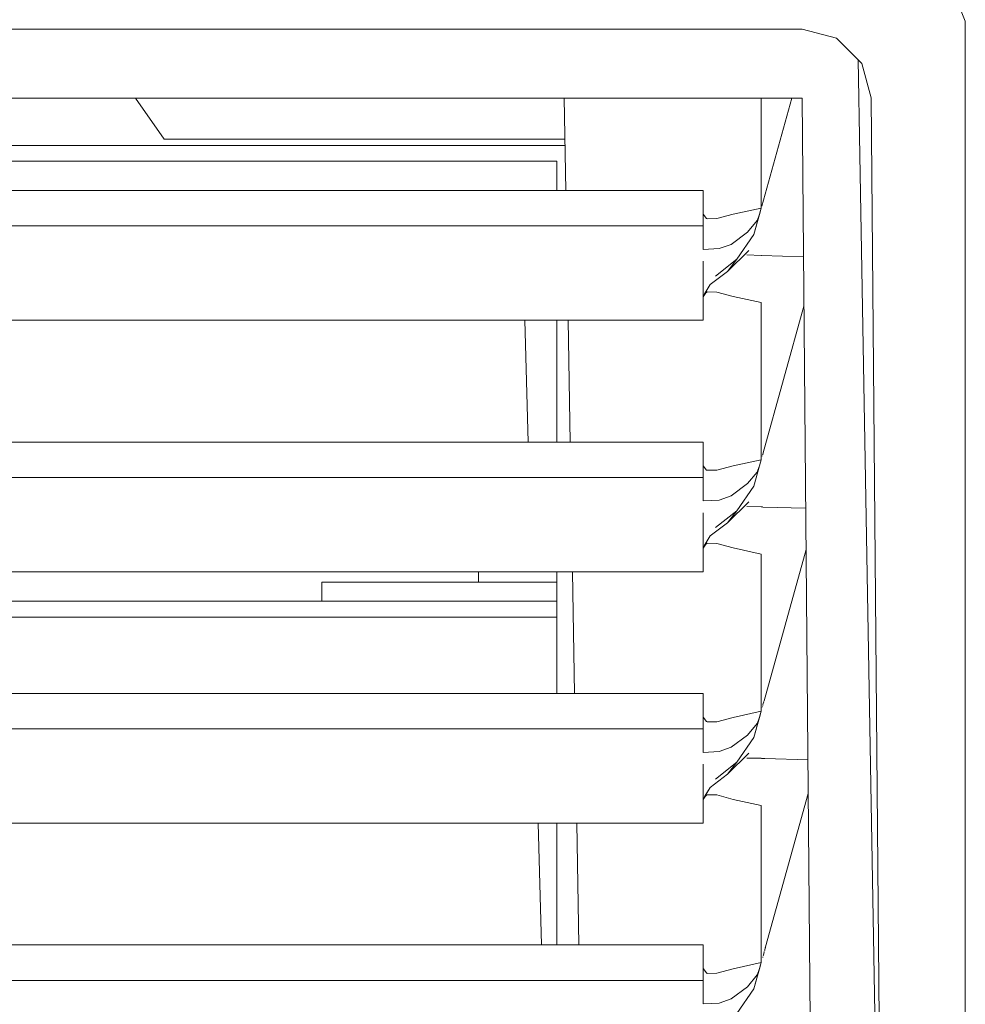
# Model space of a CAD drawing. Units: centimetres. Extents: x -15.2 to 14.1, y -12.9 to 12.5.
# Drawn here: x 5.6 to 6, y 10.7 to 11.2 of the extents above; entities that cross this region are included whole.
import ezdxf

# ---------------------------------------------------------------- set-up
doc = ezdxf.new("R2010")
doc.units = ezdxf.units.CM
doc.header["$MEASUREMENT"] = 0
doc.layers.add('Livello 1', color=7, linetype='Continuous')

msp = doc.modelspace()

# ---------------------------------------------------------------- linework, layer by layer
at = {"layer": 'Livello 1', "color": 250, "lineweight": 9}
for points, knots in [([(3.1672, 10.33004), (3.1672, 10.33004), (3.1596, 10.33325), (3.1596, 10.33325), (3.1596, 10.33325), (3.1596, 10.33325), (3.15639, 10.34085), (3.15639, 10.34085), (3.15639, 10.34085), (3.15639, 10.34085), (3.15639, 11.16765), (3.15639, 11.16765), (3.15639, 11.16765), (3.15639, 11.16765), (3.1596, 11.17525), (3.1596, 11.17525), (3.1596, 11.17525), (3.1596, 11.17525), (3.1672, 11.17845), (3.1672, 11.17845), (3.1672, 11.17845), (3.1672, 11.17845), (6.03586, 11.17845), (6.03586, 11.17845), (6.03586, 11.17845), (6.03586, 11.17845), (6.04346, 11.17525), (6.04346, 11.17525), (6.04346, 11.17525), (6.04346, 11.17525), (6.04656, 11.16765), (6.04656, 11.16765), (6.04656, 11.16765), (6.04656, 11.16765), (6.04656, 10.34085), (6.04656, 10.34085), (6.04656, 10.34085), (6.04656, 10.34085), (6.04346, 10.33325), (6.04346, 10.33325), (6.04346, 10.33325), (6.04346, 10.33325), (6.03586, 10.33004), (6.03586, 10.33004), (6.03586, 10.33004), (6.03586, 10.33004), (3.1672, 10.33004), (3.1672, 10.33004)], [0, 0, 0, 0, 0.076923, 0.076923, 0.076923, 0.076923, 0.153846, 0.153846, 0.153846, 0.153846, 0.230769, 0.230769, 0.230769, 0.230769, 0.307692, 0.307692, 0.307692, 0.307692, 0.384615, 0.384615, 0.384615, 0.384615, 0.461538, 0.461538, 0.461538, 0.461538, 0.538462, 0.538462, 0.538462, 0.538462, 0.615385, 0.615385, 0.615385, 0.615385, 0.692308, 0.692308, 0.692308, 0.692308, 0.769231, 0.769231, 0.769231, 0.769231, 0.846154, 0.846154, 0.846154, 0.846154, 1, 1, 1, 1]), ([(6.03586, 11.17845), (6.03586, 11.17845), (6.04346, 11.17525), (6.04346, 11.17525), (6.04346, 11.17525), (6.04346, 11.17525), (6.04656, 11.16765), (6.04656, 11.16765), (6.04656, 11.16765), (6.04656, 11.16765), (6.04656, 10.34085), (6.04656, 10.34085), (6.04656, 10.34085), (6.04656, 10.34085), (6.04346, 10.33325), (6.04346, 10.33325), (6.04346, 10.33325), (6.04346, 10.33325), (6.03586, 10.33004), (6.03586, 10.33004), (6.03586, 10.33004), (6.03586, 10.33004), (3.1672, 10.33004), (3.1672, 10.33004), (3.1672, 10.33004), (3.1672, 10.33004), (3.1596, 10.33325), (3.1596, 10.33325), (3.1596, 10.33325), (3.1596, 10.33325), (3.15639, 10.34085), (3.15639, 10.34085), (3.15639, 10.34085), (3.15639, 10.34085), (3.15639, 11.16765), (3.15639, 11.16765), (3.15639, 11.16765), (3.15639, 11.16765), (3.1596, 11.17525), (3.1596, 11.17525), (3.1596, 11.17525), (3.1596, 11.17525), (3.1672, 11.17845), (3.1672, 11.17845), (3.1672, 11.17845), (3.1672, 11.17845), (6.03586, 11.17845), (6.03586, 11.17845)], [0, 0, 0, 0, 0.076923, 0.076923, 0.076923, 0.076923, 0.153846, 0.153846, 0.153846, 0.153846, 0.230769, 0.230769, 0.230769, 0.230769, 0.307692, 0.307692, 0.307692, 0.307692, 0.384615, 0.384615, 0.384615, 0.384615, 0.461538, 0.461538, 0.461538, 0.461538, 0.538462, 0.538462, 0.538462, 0.538462, 0.615385, 0.615385, 0.615385, 0.615385, 0.692308, 0.692308, 0.692308, 0.692308, 0.769231, 0.769231, 0.769231, 0.769231, 0.846154, 0.846154, 0.846154, 0.846154, 1, 1, 1, 1]), ([(3.194, 10.49977), (3.194, 10.49977), (3.1996, 11.13264), (3.1996, 11.13264), (3.1996, 11.13264), (3.1996, 11.13264), (3.20391, 11.14835), (3.20391, 11.14835), (3.20391, 11.14835), (3.20391, 11.14835), (3.2155, 11.15985), (3.2155, 11.15985), (3.2155, 11.15985), (3.2155, 11.15985), (3.23121, 11.16405), (3.23121, 11.16405), (3.23121, 11.16405), (3.23121, 11.16405), (5.97185, 11.16405), (5.97185, 11.16405), (5.97185, 11.16405), (5.97185, 11.16405), (5.98756, 11.15985), (5.98756, 11.15985), (5.98756, 11.15985), (5.98756, 11.15985), (5.99916, 11.14835), (5.99916, 11.14835), (5.99916, 11.14835), (5.99916, 11.14835), (6.00345, 11.13264), (6.00345, 11.13264), (6.00345, 11.13264), (6.00345, 11.13264), (6.00896, 10.49977), (6.00896, 10.49977)], [0, 0, 0, 0, 0.1, 0.1, 0.1, 0.1, 0.2, 0.2, 0.2, 0.2, 0.3, 0.3, 0.3, 0.3, 0.4, 0.4, 0.4, 0.4, 0.5, 0.5, 0.5, 0.5, 0.6, 0.6, 0.6, 0.6, 0.7, 0.7, 0.7, 0.7, 0.8, 0.8, 0.8, 0.8, 1, 1, 1, 1]), ([(6.00896, 10.49977), (6.00896, 10.49977), (6.00345, 11.13264), (6.00345, 11.13264), (6.00345, 11.13264), (6.00345, 11.13264), (5.99916, 11.14835), (5.99916, 11.14835), (5.99916, 11.14835), (5.99916, 11.14835), (5.98756, 11.15985), (5.98756, 11.15985), (5.98756, 11.15985), (5.98756, 11.15985), (5.97185, 11.16405), (5.97185, 11.16405), (5.97185, 11.16405), (5.97185, 11.16405), (3.23121, 11.16405), (3.23121, 11.16405), (3.23121, 11.16405), (3.23121, 11.16405), (3.2155, 11.15985), (3.2155, 11.15985), (3.2155, 11.15985), (3.2155, 11.15985), (3.20391, 11.14835), (3.20391, 11.14835), (3.20391, 11.14835), (3.20391, 11.14835), (3.1996, 11.13264), (3.1996, 11.13264), (3.1996, 11.13264), (3.1996, 11.13264), (3.194, 10.49977), (3.194, 10.49977)], [0, 0, 0, 0, 0.1, 0.1, 0.1, 0.1, 0.2, 0.2, 0.2, 0.2, 0.3, 0.3, 0.3, 0.3, 0.4, 0.4, 0.4, 0.4, 0.5, 0.5, 0.5, 0.5, 0.6, 0.6, 0.6, 0.6, 0.7, 0.7, 0.7, 0.7, 0.8, 0.8, 0.8, 0.8, 1, 1, 1, 1]), ([(6.03046, 10.49977), (6.03046, 10.49977), (5.97735, 10.49977), (5.97735, 10.49977), (5.97735, 10.49977), (5.97735, 10.49977), (5.97185, 11.13244), (5.97185, 11.13244), (5.97185, 11.13244), (5.97185, 11.13244), (3.23121, 11.13244), (3.23121, 11.13244), (3.23121, 11.13244), (3.23121, 11.13244), (3.2257, 10.49977), (3.2257, 10.49977), (3.2257, 10.49977), (3.2257, 10.49977), (3.1726, 10.49977), (3.1726, 10.49977)], [0, 0, 0, 0, 0.166667, 0.166667, 0.166667, 0.166667, 0.333333, 0.333333, 0.333333, 0.333333, 0.5, 0.5, 0.5, 0.5, 0.666667, 0.666667, 0.666667, 0.666667, 1, 1, 1, 1]), ([(4.63028, 11.13244), (4.63028, 11.13244), (5.95315, 11.13244), (5.95315, 11.13244), (5.95315, 11.13244), (5.95315, 11.13244), (5.95315, 11.08214), (5.95315, 11.08214), (5.95315, 11.08214), (5.95315, 11.08214), (5.94035, 11.07933), (5.94035, 11.07933), (5.94035, 11.07933), (5.94035, 11.07933), (5.93285, 11.07734), (5.93285, 11.07734), (5.93285, 11.07734), (5.93285, 11.07734), (5.92844, 11.07724), (5.92844, 11.07724), (5.92844, 11.07724), (5.92844, 11.07724), (5.92805, 11.07734), (5.92805, 11.07734), (5.92805, 11.07734), (5.92805, 11.07734), (5.92655, 11.07943), (5.92655, 11.07943), (5.92655, 11.07943), (5.92655, 11.07943), (5.92655, 11.09014), (5.92655, 11.09014), (5.92655, 11.09014), (5.92655, 11.09014), (4.65688, 11.09014), (4.65688, 11.09014), (4.65688, 11.09014), (4.65688, 11.09014), (4.65688, 11.07943), (4.65688, 11.07943), (4.65688, 11.07943), (4.65688, 11.07943), (4.65528, 11.07734), (4.65528, 11.07734), (4.65528, 11.07734), (4.65528, 11.07734), (4.65498, 11.07724), (4.65498, 11.07724), (4.65498, 11.07724), (4.65498, 11.07724), (4.65078, 11.07724), (4.65078, 11.07724), (4.65078, 11.07724), (4.65078, 11.07724), (4.64328, 11.07923), (4.64328, 11.07923), (4.64328, 11.07923), (4.64328, 11.07923), (4.63028, 11.08214), (4.63028, 11.08214), (4.63028, 11.08214), (4.63028, 11.08214), (4.63028, 11.13244), (4.63028, 11.13244)], [0, 0, 0, 0, 0.058824, 0.058824, 0.058824, 0.058824, 0.117647, 0.117647, 0.117647, 0.117647, 0.176471, 0.176471, 0.176471, 0.176471, 0.235294, 0.235294, 0.235294, 0.235294, 0.294118, 0.294118, 0.294118, 0.294118, 0.352941, 0.352941, 0.352941, 0.352941, 0.411765, 0.411765, 0.411765, 0.411765, 0.470588, 0.470588, 0.470588, 0.470588, 0.529412, 0.529412, 0.529412, 0.529412, 0.588235, 0.588235, 0.588235, 0.588235, 0.647059, 0.647059, 0.647059, 0.647059, 0.705882, 0.705882, 0.705882, 0.705882, 0.764706, 0.764706, 0.764706, 0.764706, 0.823529, 0.823529, 0.823529, 0.823529, 0.882353, 0.882353, 0.882353, 0.882353, 1, 1, 1, 1]), ([(5.86334, 11.11374), (5.86334, 11.11374), (5.67992, 11.11374), (5.67992, 11.11374), (5.67992, 11.11374), (5.67992, 11.11374), (5.66681, 11.13244), (5.66681, 11.13244)], [0, 0, 0, 0, 0.333333, 0.333333, 0.333333, 0.333333, 1, 1, 1, 1]), ([(5.86334, 11.11374), (5.86334, 11.11374), (5.67992, 11.11374), (5.67992, 11.11374), (5.67992, 11.11374), (5.67992, 11.11374), (5.66681, 11.13244), (5.66681, 11.13244)], [0, 0, 0, 0, 0.333333, 0.333333, 0.333333, 0.333333, 1, 1, 1, 1]), ([(5.85963, 11.09014), (5.85963, 11.09014), (5.85963, 11.10364), (5.85963, 11.10364), (5.85963, 11.10364), (5.85963, 11.10364), (4.81001, 11.10364), (4.81001, 11.10364)], [0, 0, 0, 0, 0.333333, 0.333333, 0.333333, 0.333333, 1, 1, 1, 1]), ([(5.95315, 11.08214), (5.95315, 11.08214), (5.94984, 11.07004), (5.94984, 11.07004), (5.94984, 11.07004), (5.94984, 11.07004), (5.95244, 11.07923), (5.95244, 11.07923), (5.95244, 11.07923), (5.95244, 11.07923), (5.95315, 11.08214), (5.95315, 11.08214)], [0, 0, 0, 0, 0.25, 0.25, 0.25, 0.25, 0.5, 0.5, 0.5, 0.5, 1, 1, 1, 1]), ([(5.95244, 11.07923), (5.95244, 11.07923), (5.95165, 11.07724), (5.95165, 11.07724), (5.95165, 11.07724), (5.95165, 11.07724), (5.95125, 11.07653), (5.95125, 11.07653), (5.95125, 11.07653), (5.95125, 11.07653), (5.94685, 11.07114), (5.94685, 11.07114), (5.94685, 11.07114), (5.94685, 11.07114), (5.93935, 11.06553), (5.93935, 11.06553), (5.93935, 11.06553), (5.93935, 11.06553), (5.93395, 11.06364), (5.93395, 11.06364), (5.93395, 11.06364), (5.93395, 11.06364), (5.92655, 11.06324), (5.92655, 11.06324)], [0, 0, 0, 0, 0.142857, 0.142857, 0.142857, 0.142857, 0.285714, 0.285714, 0.285714, 0.285714, 0.428571, 0.428571, 0.428571, 0.428571, 0.571429, 0.571429, 0.571429, 0.571429, 0.714286, 0.714286, 0.714286, 0.714286, 1, 1, 1, 1]), ([(5.95315, 11.03893), (5.95315, 11.03893), (5.94035, 11.04173), (5.94035, 11.04173), (5.94035, 11.04173), (5.94035, 11.04173), (5.93285, 11.04373), (5.93285, 11.04373), (5.93285, 11.04373), (5.93285, 11.04373), (5.92844, 11.04383), (5.92844, 11.04383), (5.92844, 11.04383), (5.92844, 11.04383), (5.92805, 11.04363), (5.92805, 11.04363), (5.92805, 11.04363), (5.92805, 11.04363), (5.92724, 11.04293), (5.92724, 11.04293), (5.92724, 11.04293), (5.92724, 11.04293), (5.92655, 11.04163), (5.92655, 11.04163), (5.92655, 11.04163), (5.92655, 11.04163), (5.92655, 11.05783), (5.92655, 11.05783), (5.92655, 11.05783), (5.92655, 11.05783), (5.92655, 11.03083), (5.92655, 11.03083), (5.92655, 11.03083), (5.92655, 11.03083), (4.65688, 11.03083), (4.65688, 11.03083), (4.65688, 11.03083), (4.65688, 11.03083), (4.65688, 11.05783), (4.65688, 11.05783), (4.65688, 11.05783), (4.65688, 11.05783), (4.65688, 11.04163), (4.65688, 11.04163), (4.65688, 11.04163), (4.65688, 11.04163), (4.65619, 11.04293), (4.65619, 11.04293), (4.65619, 11.04293), (4.65619, 11.04293), (4.65539, 11.04363), (4.65539, 11.04363), (4.65539, 11.04363), (4.65539, 11.04363), (4.65489, 11.04383), (4.65489, 11.04383), (4.65489, 11.04383), (4.65489, 11.04383), (4.65078, 11.04373), (4.65078, 11.04373), (4.65078, 11.04373), (4.65078, 11.04373), (4.64338, 11.04183), (4.64338, 11.04183), (4.64338, 11.04183), (4.64338, 11.04183), (4.63028, 11.03893), (4.63028, 11.03893)], [0, 0, 0, 0, 0.055556, 0.055556, 0.055556, 0.055556, 0.111111, 0.111111, 0.111111, 0.111111, 0.166667, 0.166667, 0.166667, 0.166667, 0.222222, 0.222222, 0.222222, 0.222222, 0.277778, 0.277778, 0.277778, 0.277778, 0.333333, 0.333333, 0.333333, 0.333333, 0.388889, 0.388889, 0.388889, 0.388889, 0.444444, 0.444444, 0.444444, 0.444444, 0.5, 0.5, 0.5, 0.5, 0.555556, 0.555556, 0.555556, 0.555556, 0.611111, 0.611111, 0.611111, 0.611111, 0.666667, 0.666667, 0.666667, 0.666667, 0.722222, 0.722222, 0.722222, 0.722222, 0.777778, 0.777778, 0.777778, 0.777778, 0.833333, 0.833333, 0.833333, 0.833333, 0.888889, 0.888889, 0.888889, 0.888889, 1, 1, 1, 1]), ([(5.95315, 11.06053), (5.95315, 11.06053), (5.94655, 11.06073), (5.94655, 11.06073), (5.94655, 11.06073), (5.94655, 11.06073), (5.95315, 11.06053), (5.95315, 11.06053)], [0, 0, 0, 0, 0.333333, 0.333333, 0.333333, 0.333333, 1, 1, 1, 1]), ([(5.95325, 11.06053), (5.95325, 11.06053), (5.95325, 11.06053), (5.95325, 11.06053), (5.95325, 11.06053), (5.95325, 11.06053), (5.97246, 11.05994), (5.97246, 11.05994)], [0, 0, 0, 0, 0.333333, 0.333333, 0.333333, 0.333333, 1, 1, 1, 1]), ([(5.92655, 11.04163), (5.92655, 11.04163), (5.92734, 11.04303), (5.92734, 11.04303), (5.92734, 11.04303), (5.92734, 11.04303), (5.92755, 11.04344), (5.92755, 11.04344), (5.92755, 11.04344), (5.92755, 11.04344), (5.92984, 11.04724), (5.92984, 11.04724), (5.92984, 11.04724), (5.92984, 11.04724), (5.92755, 11.04344), (5.92755, 11.04344), (5.92755, 11.04344), (5.92755, 11.04344), (5.92724, 11.04293), (5.92724, 11.04293)], [0, 0, 0, 0, 0.166667, 0.166667, 0.166667, 0.166667, 0.333333, 0.333333, 0.333333, 0.333333, 0.5, 0.5, 0.5, 0.5, 0.666667, 0.666667, 0.666667, 0.666667, 1, 1, 1, 1]), ([(4.63028, 11.03893), (4.63028, 11.03893), (4.63028, 10.96703), (4.63028, 10.96703), (4.63028, 10.96703), (4.63028, 10.96703), (4.64328, 10.96422), (4.64328, 10.96422), (4.64328, 10.96422), (4.64328, 10.96422), (4.65078, 10.96222), (4.65078, 10.96222), (4.65078, 10.96222), (4.65078, 10.96222), (4.65498, 10.96222), (4.65498, 10.96222), (4.65498, 10.96222), (4.65498, 10.96222), (4.65528, 10.96232), (4.65528, 10.96232), (4.65528, 10.96232), (4.65528, 10.96232), (4.65688, 10.96432), (4.65688, 10.96432), (4.65688, 10.96432), (4.65688, 10.96432), (4.65688, 10.97512), (4.65688, 10.97512), (4.65688, 10.97512), (4.65688, 10.97512), (5.92655, 10.97512), (5.92655, 10.97512), (5.92655, 10.97512), (5.92655, 10.97512), (5.92655, 10.96432), (5.92655, 10.96432), (5.92655, 10.96432), (5.92655, 10.96432), (5.92805, 10.96232), (5.92805, 10.96232), (5.92805, 10.96232), (5.92805, 10.96232), (5.92844, 10.96222), (5.92844, 10.96222), (5.92844, 10.96222), (5.92844, 10.96222), (5.93285, 10.96232), (5.93285, 10.96232), (5.93285, 10.96232), (5.93285, 10.96232), (5.94035, 10.96422), (5.94035, 10.96422), (5.94035, 10.96422), (5.94035, 10.96422), (5.95315, 10.96703), (5.95315, 10.96703), (5.95315, 10.96703), (5.95315, 10.96703), (5.95315, 11.03893), (5.95315, 11.03893)], [0, 0, 0, 0, 0.0625, 0.0625, 0.0625, 0.0625, 0.125, 0.125, 0.125, 0.125, 0.1875, 0.1875, 0.1875, 0.1875, 0.25, 0.25, 0.25, 0.25, 0.3125, 0.3125, 0.3125, 0.3125, 0.375, 0.375, 0.375, 0.375, 0.4375, 0.4375, 0.4375, 0.4375, 0.5, 0.5, 0.5, 0.5, 0.5625, 0.5625, 0.5625, 0.5625, 0.625, 0.625, 0.625, 0.625, 0.6875, 0.6875, 0.6875, 0.6875, 0.75, 0.75, 0.75, 0.75, 0.8125, 0.8125, 0.8125, 0.8125, 0.875, 0.875, 0.875, 0.875, 1, 1, 1, 1]), ([(5.95244, 10.96422), (5.95244, 10.96422), (5.95165, 10.96222), (5.95165, 10.96222), (5.95165, 10.96222), (5.95165, 10.96222), (5.95125, 10.96142), (5.95125, 10.96142), (5.95125, 10.96142), (5.95125, 10.96142), (5.94685, 10.95612), (5.94685, 10.95612), (5.94685, 10.95612), (5.94685, 10.95612), (5.93935, 10.95052), (5.93935, 10.95052), (5.93935, 10.95052), (5.93935, 10.95052), (5.93395, 10.94862), (5.93395, 10.94862), (5.93395, 10.94862), (5.93395, 10.94862), (5.92655, 10.94822), (5.92655, 10.94822)], [0, 0, 0, 0, 0.142857, 0.142857, 0.142857, 0.142857, 0.285714, 0.285714, 0.285714, 0.285714, 0.428571, 0.428571, 0.428571, 0.428571, 0.571429, 0.571429, 0.571429, 0.571429, 0.714286, 0.714286, 0.714286, 0.714286, 1, 1, 1, 1]), ([(5.95315, 10.96703), (5.95315, 10.96703), (5.94984, 10.95502), (5.94984, 10.95502), (5.94984, 10.95502), (5.94984, 10.95502), (5.95244, 10.96422), (5.95244, 10.96422), (5.95244, 10.96422), (5.95244, 10.96422), (5.95315, 10.96703), (5.95315, 10.96703)], [0, 0, 0, 0, 0.25, 0.25, 0.25, 0.25, 0.5, 0.5, 0.5, 0.5, 1, 1, 1, 1]), ([(5.95325, 10.94552), (5.95325, 10.94552), (5.95325, 10.94552), (5.95325, 10.94552), (5.95325, 10.94552), (5.95325, 10.94552), (5.95375, 10.94552), (5.95375, 10.94552)], [0, 0, 0, 0, 0.333333, 0.333333, 0.333333, 0.333333, 1, 1, 1, 1]), ([(5.95385, 10.94542), (5.95385, 10.94542), (5.95395, 10.94542), (5.95395, 10.94542), (5.95395, 10.94542), (5.95395, 10.94542), (5.97345, 10.94492), (5.97345, 10.94492)], [0, 0, 0, 0, 0.333333, 0.333333, 0.333333, 0.333333, 1, 1, 1, 1]), ([(5.95315, 10.92392), (5.95315, 10.92392), (5.94035, 10.92671), (5.94035, 10.92671), (5.94035, 10.92671), (5.94035, 10.92671), (5.93285, 10.92872), (5.93285, 10.92872), (5.93285, 10.92872), (5.93285, 10.92872), (5.92844, 10.92882), (5.92844, 10.92882), (5.92844, 10.92882), (5.92844, 10.92882), (5.92805, 10.92862), (5.92805, 10.92862), (5.92805, 10.92862), (5.92805, 10.92862), (5.92724, 10.92791), (5.92724, 10.92791), (5.92724, 10.92791), (5.92724, 10.92791), (5.92655, 10.92662), (5.92655, 10.92662), (5.92655, 10.92662), (5.92655, 10.92662), (5.92655, 10.94282), (5.92655, 10.94282), (5.92655, 10.94282), (5.92655, 10.94282), (5.92655, 10.91582), (5.92655, 10.91582), (5.92655, 10.91582), (5.92655, 10.91582), (4.65688, 10.91582), (4.65688, 10.91582), (4.65688, 10.91582), (4.65688, 10.91582), (4.65688, 10.94282), (4.65688, 10.94282), (4.65688, 10.94282), (4.65688, 10.94282), (4.65688, 10.92662), (4.65688, 10.92662), (4.65688, 10.92662), (4.65688, 10.92662), (4.65619, 10.92791), (4.65619, 10.92791), (4.65619, 10.92791), (4.65619, 10.92791), (4.65539, 10.92862), (4.65539, 10.92862), (4.65539, 10.92862), (4.65539, 10.92862), (4.65489, 10.92882), (4.65489, 10.92882), (4.65489, 10.92882), (4.65489, 10.92882), (4.65078, 10.92872), (4.65078, 10.92872), (4.65078, 10.92872), (4.65078, 10.92872), (4.64338, 10.92681), (4.64338, 10.92681), (4.64338, 10.92681), (4.64338, 10.92681), (4.63028, 10.92392), (4.63028, 10.92392)], [0, 0, 0, 0, 0.055556, 0.055556, 0.055556, 0.055556, 0.111111, 0.111111, 0.111111, 0.111111, 0.166667, 0.166667, 0.166667, 0.166667, 0.222222, 0.222222, 0.222222, 0.222222, 0.277778, 0.277778, 0.277778, 0.277778, 0.333333, 0.333333, 0.333333, 0.333333, 0.388889, 0.388889, 0.388889, 0.388889, 0.444444, 0.444444, 0.444444, 0.444444, 0.5, 0.5, 0.5, 0.5, 0.555556, 0.555556, 0.555556, 0.555556, 0.611111, 0.611111, 0.611111, 0.611111, 0.666667, 0.666667, 0.666667, 0.666667, 0.722222, 0.722222, 0.722222, 0.722222, 0.777778, 0.777778, 0.777778, 0.777778, 0.833333, 0.833333, 0.833333, 0.833333, 0.888889, 0.888889, 0.888889, 0.888889, 1, 1, 1, 1]), ([(5.92655, 10.92662), (5.92655, 10.92662), (5.92734, 10.92801), (5.92734, 10.92801), (5.92734, 10.92801), (5.92734, 10.92801), (5.92755, 10.92842), (5.92755, 10.92842), (5.92755, 10.92842), (5.92755, 10.92842), (5.92984, 10.93222), (5.92984, 10.93222), (5.92984, 10.93222), (5.92984, 10.93222), (5.92755, 10.92842), (5.92755, 10.92842), (5.92755, 10.92842), (5.92755, 10.92842), (5.92724, 10.92791), (5.92724, 10.92791)], [0, 0, 0, 0, 0.166667, 0.166667, 0.166667, 0.166667, 0.333333, 0.333333, 0.333333, 0.333333, 0.5, 0.5, 0.5, 0.5, 0.666667, 0.666667, 0.666667, 0.666667, 1, 1, 1, 1]), ([(4.63028, 10.92392), (4.63028, 10.92392), (4.63028, 10.85201), (4.63028, 10.85201), (4.63028, 10.85201), (4.63028, 10.85201), (4.64328, 10.84911), (4.64328, 10.84911), (4.64328, 10.84911), (4.64328, 10.84911), (4.65078, 10.84721), (4.65078, 10.84721), (4.65078, 10.84721), (4.65078, 10.84721), (4.65498, 10.84711), (4.65498, 10.84711), (4.65498, 10.84711), (4.65498, 10.84711), (4.65528, 10.84731), (4.65528, 10.84731), (4.65528, 10.84731), (4.65528, 10.84731), (4.65688, 10.8493), (4.65688, 10.8493), (4.65688, 10.8493), (4.65688, 10.8493), (4.65688, 10.86011), (4.65688, 10.86011), (4.65688, 10.86011), (4.65688, 10.86011), (5.92655, 10.86011), (5.92655, 10.86011), (5.92655, 10.86011), (5.92655, 10.86011), (5.92655, 10.8493), (5.92655, 10.8493), (5.92655, 10.8493), (5.92655, 10.8493), (5.92805, 10.84731), (5.92805, 10.84731), (5.92805, 10.84731), (5.92805, 10.84731), (5.92844, 10.84711), (5.92844, 10.84711), (5.92844, 10.84711), (5.92844, 10.84711), (5.93285, 10.84721), (5.93285, 10.84721), (5.93285, 10.84721), (5.93285, 10.84721), (5.94035, 10.8492), (5.94035, 10.8492), (5.94035, 10.8492), (5.94035, 10.8492), (5.95315, 10.85201), (5.95315, 10.85201), (5.95315, 10.85201), (5.95315, 10.85201), (5.95315, 10.92392), (5.95315, 10.92392)], [0, 0, 0, 0, 0.0625, 0.0625, 0.0625, 0.0625, 0.125, 0.125, 0.125, 0.125, 0.1875, 0.1875, 0.1875, 0.1875, 0.25, 0.25, 0.25, 0.25, 0.3125, 0.3125, 0.3125, 0.3125, 0.375, 0.375, 0.375, 0.375, 0.4375, 0.4375, 0.4375, 0.4375, 0.5, 0.5, 0.5, 0.5, 0.5625, 0.5625, 0.5625, 0.5625, 0.625, 0.625, 0.625, 0.625, 0.6875, 0.6875, 0.6875, 0.6875, 0.75, 0.75, 0.75, 0.75, 0.8125, 0.8125, 0.8125, 0.8125, 0.875, 0.875, 0.875, 0.875, 1, 1, 1, 1]), ([(5.82374, 10.91582), (5.82374, 10.91582), (5.82374, 10.91102), (5.82374, 10.91102), (5.82374, 10.91102), (5.82374, 10.91102), (5.85963, 10.91102), (5.85963, 10.91102)], [0, 0, 0, 0, 0.333333, 0.333333, 0.333333, 0.333333, 1, 1, 1, 1]), ([(5.85963, 10.91102), (5.85963, 10.91102), (5.75202, 10.91102), (5.75202, 10.91102), (5.75202, 10.91102), (5.75202, 10.91102), (5.75202, 10.90232), (5.75202, 10.90232), (5.75202, 10.90232), (5.75202, 10.90232), (5.85963, 10.90232), (5.85963, 10.90232)], [0, 0, 0, 0, 0.25, 0.25, 0.25, 0.25, 0.5, 0.5, 0.5, 0.5, 1, 1, 1, 1]), ([(5.80933, 10.91102), (5.80933, 10.91102), (5.80933, 10.91102), (5.80933, 10.91102), (5.80933, 10.91102), (5.80933, 10.91102), (5.75202, 10.91102), (5.75202, 10.91102)], [0, 0, 0, 0, 0.333333, 0.333333, 0.333333, 0.333333, 1, 1, 1, 1]), ([(5.80933, 10.90232), (5.80933, 10.90232), (5.75202, 10.90232), (5.75202, 10.90232), (5.75202, 10.90232), (5.75202, 10.90232), (5.75202, 10.91102), (5.75202, 10.91102), (5.75202, 10.91102), (5.75202, 10.91102), (5.80933, 10.91102), (5.80933, 10.91102)], [0, 0, 0, 0, 0.25, 0.25, 0.25, 0.25, 0.5, 0.5, 0.5, 0.5, 1, 1, 1, 1]), ([(4.63028, 10.90232), (4.63028, 10.90232), (5.73742, 10.90232), (5.73742, 10.90232), (5.73742, 10.90232), (5.73742, 10.90232), (5.80933, 10.90232), (5.80933, 10.90232)], [0, 0, 0, 0, 0.333333, 0.333333, 0.333333, 0.333333, 1, 1, 1, 1]), ([(5.85963, 10.89511), (5.85963, 10.89511), (5.73742, 10.89511), (5.73742, 10.89511), (5.73742, 10.89511), (5.73742, 10.89511), (4.63028, 10.89511), (4.63028, 10.89511)], [0, 0, 0, 0, 0.333333, 0.333333, 0.333333, 0.333333, 1, 1, 1, 1]), ([(5.95315, 10.85201), (5.95315, 10.85201), (5.94984, 10.84001), (5.94984, 10.84001), (5.94984, 10.84001), (5.94984, 10.84001), (5.95244, 10.8492), (5.95244, 10.8492), (5.95244, 10.8492), (5.95244, 10.8492), (5.95315, 10.85201), (5.95315, 10.85201)], [0, 0, 0, 0, 0.25, 0.25, 0.25, 0.25, 0.5, 0.5, 0.5, 0.5, 1, 1, 1, 1]), ([(5.95244, 10.8492), (5.95244, 10.8492), (5.95165, 10.84721), (5.95165, 10.84721), (5.95165, 10.84721), (5.95165, 10.84721), (5.95125, 10.84641), (5.95125, 10.84641), (5.95125, 10.84641), (5.95125, 10.84641), (5.94685, 10.84111), (5.94685, 10.84111), (5.94685, 10.84111), (5.94685, 10.84111), (5.93935, 10.8355), (5.93935, 10.8355), (5.93935, 10.8355), (5.93935, 10.8355), (5.93395, 10.83361), (5.93395, 10.83361), (5.93395, 10.83361), (5.93395, 10.83361), (5.92655, 10.8331), (5.92655, 10.8331)], [0, 0, 0, 0, 0.142857, 0.142857, 0.142857, 0.142857, 0.285714, 0.285714, 0.285714, 0.285714, 0.428571, 0.428571, 0.428571, 0.428571, 0.571429, 0.571429, 0.571429, 0.571429, 0.714286, 0.714286, 0.714286, 0.714286, 1, 1, 1, 1]), ([(5.95315, 10.8305), (5.95315, 10.8305), (5.94655, 10.8306), (5.94655, 10.8306), (5.94655, 10.8306), (5.94655, 10.8306), (5.95315, 10.8305), (5.95315, 10.8305)], [0, 0, 0, 0, 0.333333, 0.333333, 0.333333, 0.333333, 1, 1, 1, 1]), ([(5.95325, 10.8304), (5.95325, 10.8304), (5.95335, 10.8304), (5.95335, 10.8304), (5.95335, 10.8304), (5.95335, 10.8304), (5.95385, 10.8304), (5.95385, 10.8304), (5.95385, 10.8304), (5.95385, 10.8304), (5.95395, 10.8304), (5.95395, 10.8304)], [0, 0, 0, 0, 0.25, 0.25, 0.25, 0.25, 0.5, 0.5, 0.5, 0.5, 1, 1, 1, 1]), ([(5.95405, 10.8304), (5.95405, 10.8304), (5.95415, 10.8304), (5.95415, 10.8304), (5.95415, 10.8304), (5.95415, 10.8304), (5.95445, 10.8304), (5.95445, 10.8304)], [0, 0, 0, 0, 0.333333, 0.333333, 0.333333, 0.333333, 1, 1, 1, 1]), ([(5.95315, 10.8089), (5.95315, 10.8089), (5.94035, 10.8117), (5.94035, 10.8117), (5.94035, 10.8117), (5.94035, 10.8117), (5.93285, 10.8137), (5.93285, 10.8137), (5.93285, 10.8137), (5.93285, 10.8137), (5.92844, 10.8138), (5.92844, 10.8138), (5.92844, 10.8138), (5.92844, 10.8138), (5.92805, 10.8136), (5.92805, 10.8136), (5.92805, 10.8136), (5.92805, 10.8136), (5.92724, 10.8129), (5.92724, 10.8129), (5.92724, 10.8129), (5.92724, 10.8129), (5.92655, 10.8116), (5.92655, 10.8116), (5.92655, 10.8116), (5.92655, 10.8116), (5.92655, 10.8278), (5.92655, 10.8278), (5.92655, 10.8278), (5.92655, 10.8278), (5.92655, 10.80081), (5.92655, 10.80081), (5.92655, 10.80081), (5.92655, 10.80081), (4.65688, 10.80081), (4.65688, 10.80081), (4.65688, 10.80081), (4.65688, 10.80081), (4.65688, 10.8278), (4.65688, 10.8278), (4.65688, 10.8278), (4.65688, 10.8278), (4.65688, 10.8116), (4.65688, 10.8116), (4.65688, 10.8116), (4.65688, 10.8116), (4.65619, 10.8129), (4.65619, 10.8129), (4.65619, 10.8129), (4.65619, 10.8129), (4.65539, 10.8136), (4.65539, 10.8136), (4.65539, 10.8136), (4.65539, 10.8136), (4.65489, 10.8138), (4.65489, 10.8138), (4.65489, 10.8138), (4.65489, 10.8138), (4.65078, 10.8137), (4.65078, 10.8137), (4.65078, 10.8137), (4.65078, 10.8137), (4.64338, 10.8118), (4.64338, 10.8118), (4.64338, 10.8118), (4.64338, 10.8118), (4.63028, 10.8089), (4.63028, 10.8089)], [0, 0, 0, 0, 0.055556, 0.055556, 0.055556, 0.055556, 0.111111, 0.111111, 0.111111, 0.111111, 0.166667, 0.166667, 0.166667, 0.166667, 0.222222, 0.222222, 0.222222, 0.222222, 0.277778, 0.277778, 0.277778, 0.277778, 0.333333, 0.333333, 0.333333, 0.333333, 0.388889, 0.388889, 0.388889, 0.388889, 0.444444, 0.444444, 0.444444, 0.444444, 0.5, 0.5, 0.5, 0.5, 0.555556, 0.555556, 0.555556, 0.555556, 0.611111, 0.611111, 0.611111, 0.611111, 0.666667, 0.666667, 0.666667, 0.666667, 0.722222, 0.722222, 0.722222, 0.722222, 0.777778, 0.777778, 0.777778, 0.777778, 0.833333, 0.833333, 0.833333, 0.833333, 0.888889, 0.888889, 0.888889, 0.888889, 1, 1, 1, 1]), ([(5.92655, 10.8116), (5.92655, 10.8116), (5.92734, 10.813), (5.92734, 10.813), (5.92734, 10.813), (5.92734, 10.813), (5.92755, 10.81341), (5.92755, 10.81341), (5.92755, 10.81341), (5.92755, 10.81341), (5.92984, 10.81711), (5.92984, 10.81711), (5.92984, 10.81711), (5.92984, 10.81711), (5.92755, 10.81331), (5.92755, 10.81331), (5.92755, 10.81331), (5.92755, 10.81331), (5.92724, 10.8129), (5.92724, 10.8129)], [0, 0, 0, 0, 0.166667, 0.166667, 0.166667, 0.166667, 0.333333, 0.333333, 0.333333, 0.333333, 0.5, 0.5, 0.5, 0.5, 0.666667, 0.666667, 0.666667, 0.666667, 1, 1, 1, 1]), ([(4.63028, 10.8089), (4.63028, 10.8089), (4.63028, 10.73699), (4.63028, 10.73699), (4.63028, 10.73699), (4.63028, 10.73699), (4.64328, 10.73409), (4.64328, 10.73409), (4.64328, 10.73409), (4.64328, 10.73409), (4.65078, 10.7322), (4.65078, 10.7322), (4.65078, 10.7322), (4.65078, 10.7322), (4.65498, 10.7321), (4.65498, 10.7321), (4.65498, 10.7321), (4.65498, 10.7321), (4.65528, 10.7323), (4.65528, 10.7323), (4.65528, 10.7323), (4.65528, 10.7323), (4.65688, 10.73429), (4.65688, 10.73429), (4.65688, 10.73429), (4.65688, 10.73429), (4.65688, 10.74509), (4.65688, 10.74509), (4.65688, 10.74509), (4.65688, 10.74509), (5.92655, 10.74509), (5.92655, 10.74509), (5.92655, 10.74509), (5.92655, 10.74509), (5.92655, 10.73429), (5.92655, 10.73429), (5.92655, 10.73429), (5.92655, 10.73429), (5.92805, 10.7323), (5.92805, 10.7323), (5.92805, 10.7323), (5.92805, 10.7323), (5.92844, 10.7321), (5.92844, 10.7321), (5.92844, 10.7321), (5.92844, 10.7321), (5.93285, 10.7322), (5.93285, 10.7322), (5.93285, 10.7322), (5.93285, 10.7322), (5.94035, 10.73419), (5.94035, 10.73419), (5.94035, 10.73419), (5.94035, 10.73419), (5.95315, 10.73699), (5.95315, 10.73699), (5.95315, 10.73699), (5.95315, 10.73699), (5.95315, 10.8089), (5.95315, 10.8089)], [0, 0, 0, 0, 0.0625, 0.0625, 0.0625, 0.0625, 0.125, 0.125, 0.125, 0.125, 0.1875, 0.1875, 0.1875, 0.1875, 0.25, 0.25, 0.25, 0.25, 0.3125, 0.3125, 0.3125, 0.3125, 0.375, 0.375, 0.375, 0.375, 0.4375, 0.4375, 0.4375, 0.4375, 0.5, 0.5, 0.5, 0.5, 0.5625, 0.5625, 0.5625, 0.5625, 0.625, 0.625, 0.625, 0.625, 0.6875, 0.6875, 0.6875, 0.6875, 0.75, 0.75, 0.75, 0.75, 0.8125, 0.8125, 0.8125, 0.8125, 0.875, 0.875, 0.875, 0.875, 1, 1, 1, 1]), ([(5.95244, 10.73419), (5.95244, 10.73419), (5.95165, 10.7322), (5.95165, 10.7322), (5.95165, 10.7322), (5.95165, 10.7322), (5.95125, 10.73139), (5.95125, 10.73139), (5.95125, 10.73139), (5.95125, 10.73139), (5.94685, 10.72599), (5.94685, 10.72599), (5.94685, 10.72599), (5.94685, 10.72599), (5.93935, 10.72049), (5.93935, 10.72049), (5.93935, 10.72049), (5.93935, 10.72049), (5.93395, 10.71849), (5.93395, 10.71849), (5.93395, 10.71849), (5.93395, 10.71849), (5.92655, 10.71809), (5.92655, 10.71809)], [0, 0, 0, 0, 0.142857, 0.142857, 0.142857, 0.142857, 0.285714, 0.285714, 0.285714, 0.285714, 0.428571, 0.428571, 0.428571, 0.428571, 0.571429, 0.571429, 0.571429, 0.571429, 0.714286, 0.714286, 0.714286, 0.714286, 1, 1, 1, 1]), ([(5.95315, 10.73699), (5.95315, 10.73699), (5.94984, 10.72499), (5.94984, 10.72499), (5.94984, 10.72499), (5.94984, 10.72499), (5.95244, 10.73419), (5.95244, 10.73419), (5.95244, 10.73419), (5.95244, 10.73419), (5.95315, 10.73699), (5.95315, 10.73699)], [0, 0, 0, 0, 0.25, 0.25, 0.25, 0.25, 0.5, 0.5, 0.5, 0.5, 1, 1, 1, 1])]:
    msp.add_open_spline(points, degree=3, knots=knots, dxfattribs=at)
for points in [[(6.00886, 10.50447), (6.00886, 10.50447), (5.99756, 11.14995), (5.99756, 11.14995)], [(6.00886, 10.50457), (6.00886, 10.50457), (5.99756, 11.14995), (5.99756, 11.14995)], [(3.23121, 11.13244), (3.23121, 11.13244), (5.97185, 11.13244), (5.97185, 11.13244)], [(5.95315, 11.13244), (5.95315, 11.13244), (3.24991, 11.13244), (3.24991, 11.13244)], [(5.95315, 11.13244), (5.95315, 11.13244), (3.24991, 11.13244), (3.24991, 11.13244)], [(5.95315, 11.13244), (5.95315, 11.13244), (4.63028, 11.13244), (4.63028, 11.13244)], [(5.86304, 11.13244), (5.86304, 11.13244), (5.86374, 11.09014), (5.86374, 11.09014)], [(5.86374, 11.09014), (5.86374, 11.09014), (5.86304, 11.13244), (5.86304, 11.13244)], [(5.95315, 11.13244), (5.95315, 11.13244), (5.95315, 11.13244), (5.95315, 11.13244)], [(5.95315, 11.08214), (5.95315, 11.08214), (5.95315, 11.13244), (5.95315, 11.13244)], [(5.95345, 11.08303), (5.95345, 11.08303), (5.96715, 11.13244), (5.96715, 11.13244)], [(5.97735, 10.49977), (5.97735, 10.49977), (5.97185, 11.13244), (5.97185, 11.13244)], [(5.97185, 11.13244), (5.97185, 11.13244), (5.97185, 11.13244), (5.97185, 11.13244)], [(4.63028, 11.11084), (4.63028, 11.11084), (5.86343, 11.11084), (5.86343, 11.11084)], [(5.86343, 11.11084), (5.86343, 11.11084), (4.63028, 11.11084), (4.63028, 11.11084)], [(4.63028, 11.11084), (4.63028, 11.11084), (5.86343, 11.11084), (5.86343, 11.11084)], [(4.63028, 11.10364), (4.63028, 11.10364), (5.85963, 11.10364), (5.85963, 11.10364)], [(5.85963, 11.09014), (5.85963, 11.09014), (5.85963, 11.10364), (5.85963, 11.10364)], [(5.85963, 11.10364), (5.85963, 11.10364), (5.85963, 11.10364), (5.85963, 11.10364)], [(5.92655, 11.06324), (5.92655, 11.06324), (5.92655, 11.09014), (5.92655, 11.09014)], [(5.95234, 11.07923), (5.95234, 11.07923), (5.95315, 11.08214), (5.95315, 11.08214)], [(5.95315, 11.08214), (5.95315, 11.08214), (5.95315, 11.08214), (5.95315, 11.08214)], [(5.92655, 11.06324), (5.92655, 11.06324), (5.92655, 11.07943), (5.92655, 11.07943)], [(5.95244, 11.07923), (5.95244, 11.07923), (5.95225, 11.07894), (5.95225, 11.07894)], [(4.65688, 11.07403), (4.65688, 11.07403), (5.92655, 11.07403), (5.92655, 11.07403)], [(5.94984, 11.07004), (5.94984, 11.07004), (5.94195, 11.05873), (5.94195, 11.05873)], [(5.94745, 11.06283), (5.94745, 11.06283), (5.93775, 11.05323), (5.93775, 11.05323)], [(5.93224, 11.05104), (5.93224, 11.05104), (5.94195, 11.05873), (5.94195, 11.05873)], [(5.94195, 11.05873), (5.94195, 11.05873), (5.93775, 11.05323), (5.93775, 11.05323)], [(5.92984, 11.04724), (5.92984, 11.04724), (5.93775, 11.05323), (5.93775, 11.05323)], [(5.92785, 11.04344), (5.92785, 11.04344), (5.92655, 11.04163), (5.92655, 11.04163)], [(5.92655, 11.04163), (5.92655, 11.04163), (5.92655, 11.03083), (5.92655, 11.03083)], [(5.92724, 11.04293), (5.92724, 11.04293), (5.92734, 11.04313), (5.92734, 11.04313)], [(5.94035, 11.04173), (5.94035, 11.04173), (5.95315, 11.03893), (5.95315, 11.03893)], [(5.95315, 11.03893), (5.95315, 11.03893), (5.95315, 11.03893), (5.95315, 11.03893)], [(5.95315, 11.03893), (5.95315, 11.03893), (5.95315, 11.03893), (5.95315, 11.03893)], [(5.95315, 11.03893), (5.95315, 11.03893), (5.95315, 10.96703), (5.95315, 10.96703)], [(5.95405, 10.97022), (5.95405, 10.97022), (5.97265, 11.03733), (5.97265, 11.03733)], [(5.84654, 10.97512), (5.84654, 10.97512), (5.84504, 11.03083), (5.84504, 11.03083)], [(5.85963, 10.97512), (5.85963, 10.97512), (5.85963, 11.03083), (5.85963, 11.03083)], [(5.85963, 10.97512), (5.85963, 10.97512), (5.85963, 11.03083), (5.85963, 11.03083)], [(5.86473, 11.03083), (5.86473, 11.03083), (5.86574, 10.97512), (5.86574, 10.97512)], [(5.86574, 10.97512), (5.86574, 10.97512), (5.86473, 11.03083), (5.86473, 11.03083)], [(5.86574, 10.97512), (5.86574, 10.97512), (5.86473, 11.03083), (5.86473, 11.03083)], [(5.92655, 10.94822), (5.92655, 10.94822), (5.92655, 10.97512), (5.92655, 10.97512)], [(5.95354, 10.96862), (5.95354, 10.96862), (5.95364, 10.96882), (5.95364, 10.96882)], [(5.95375, 10.96922), (5.95375, 10.96922), (5.95385, 10.96942), (5.95385, 10.96942)], [(5.95385, 10.96942), (5.95385, 10.96942), (5.95405, 10.97022), (5.95405, 10.97022)], [(5.92655, 10.94822), (5.92655, 10.94822), (5.92655, 10.96432), (5.92655, 10.96432)], [(5.95244, 10.96422), (5.95244, 10.96422), (5.95225, 10.96392), (5.95225, 10.96392)], [(5.95234, 10.96422), (5.95234, 10.96422), (5.95315, 10.96703), (5.95315, 10.96703)], [(5.95234, 10.96422), (5.95234, 10.96422), (5.95315, 10.96703), (5.95315, 10.96703)], [(5.95234, 10.96422), (5.95234, 10.96422), (5.95315, 10.96703), (5.95315, 10.96703)], [(5.95315, 10.96703), (5.95315, 10.96703), (5.95315, 10.96703), (5.95315, 10.96703)], [(4.65688, 10.95892), (4.65688, 10.95892), (5.92655, 10.95892), (5.92655, 10.95892)], [(5.94984, 10.95502), (5.94984, 10.95502), (5.94195, 10.94372), (5.94195, 10.94372)], [(5.94745, 10.94782), (5.94745, 10.94782), (5.93775, 10.93822), (5.93775, 10.93822)], [(5.94655, 10.94572), (5.94655, 10.94572), (5.95315, 10.94552), (5.95315, 10.94552)], [(5.94655, 10.94572), (5.94655, 10.94572), (5.95315, 10.94552), (5.95315, 10.94552)], [(5.94655, 10.94572), (5.94655, 10.94572), (5.95315, 10.94552), (5.95315, 10.94552)], [(5.94195, 10.94372), (5.94195, 10.94372), (5.93224, 10.93602), (5.93224, 10.93602)], [(5.94195, 10.94372), (5.94195, 10.94372), (5.93775, 10.93822), (5.93775, 10.93822)], [(5.92984, 10.93222), (5.92984, 10.93222), (5.93775, 10.93822), (5.93775, 10.93822)], [(5.92785, 10.92842), (5.92785, 10.92842), (5.92655, 10.92662), (5.92655, 10.92662)], [(5.92724, 10.92791), (5.92724, 10.92791), (5.92744, 10.92801), (5.92744, 10.92801)], [(5.92655, 10.92662), (5.92655, 10.92662), (5.92655, 10.91582), (5.92655, 10.91582)], [(5.94035, 10.92671), (5.94035, 10.92671), (5.95315, 10.92392), (5.95315, 10.92392)], [(5.95315, 10.92392), (5.95315, 10.92392), (5.95315, 10.92392), (5.95315, 10.92392)], [(5.95315, 10.92392), (5.95315, 10.92392), (5.95315, 10.92392), (5.95315, 10.92392)], [(5.95315, 10.92392), (5.95315, 10.92392), (5.95315, 10.85201), (5.95315, 10.85201)], [(5.95445, 10.8568), (5.95445, 10.8568), (5.97366, 10.92592), (5.97366, 10.92592)], [(5.85963, 10.91582), (5.85963, 10.91582), (5.85963, 10.90232), (5.85963, 10.90232)], [(5.85963, 10.86011), (5.85963, 10.86011), (5.85963, 10.91582), (5.85963, 10.91582)], [(5.85963, 10.91102), (5.85963, 10.91102), (5.85963, 10.91582), (5.85963, 10.91582)], [(5.85963, 10.91582), (5.85963, 10.91582), (5.85963, 10.91102), (5.85963, 10.91102)], [(5.86684, 10.91582), (5.86684, 10.91582), (5.86774, 10.86011), (5.86774, 10.86011)], [(5.86774, 10.86011), (5.86774, 10.86011), (5.86684, 10.91582), (5.86684, 10.91582)], [(5.86774, 10.86011), (5.86774, 10.86011), (5.86684, 10.91582), (5.86684, 10.91582)], [(5.85963, 10.91102), (5.85963, 10.91102), (5.75202, 10.91102), (5.75202, 10.91102)], [(5.82374, 10.91102), (5.82374, 10.91102), (5.85963, 10.91102), (5.85963, 10.91102)], [(5.85963, 10.90232), (5.85963, 10.90232), (4.63028, 10.90232), (4.63028, 10.90232)], [(5.85963, 10.90232), (5.85963, 10.90232), (4.63028, 10.90232), (4.63028, 10.90232)], [(4.63028, 10.90232), (4.63028, 10.90232), (5.85963, 10.90232), (5.85963, 10.90232)], [(5.73742, 10.90232), (5.73742, 10.90232), (5.73742, 10.90232), (5.73742, 10.90232)], [(5.75202, 10.90232), (5.75202, 10.90232), (5.85963, 10.90232), (5.85963, 10.90232)], [(5.75202, 10.90232), (5.75202, 10.90232), (5.80933, 10.90232), (5.80933, 10.90232)], [(5.80933, 10.90232), (5.80933, 10.90232), (5.85963, 10.90232), (5.85963, 10.90232)], [(5.80933, 10.90232), (5.80933, 10.90232), (5.80933, 10.90232), (5.80933, 10.90232)], [(5.80933, 10.90232), (5.80933, 10.90232), (5.80933, 10.90232), (5.80933, 10.90232)], [(5.85963, 10.89511), (5.85963, 10.89511), (5.85963, 10.90232), (5.85963, 10.90232)], [(4.63028, 10.89511), (4.63028, 10.89511), (5.85963, 10.89511), (5.85963, 10.89511)], [(4.63028, 10.89511), (4.63028, 10.89511), (5.85963, 10.89511), (5.85963, 10.89511)], [(5.85963, 10.89511), (5.85963, 10.89511), (4.63028, 10.89511), (4.63028, 10.89511)], [(5.73742, 10.89511), (5.73742, 10.89511), (5.73742, 10.89511), (5.73742, 10.89511)], [(5.85963, 10.89511), (5.85963, 10.89511), (5.85963, 10.86011), (5.85963, 10.86011)], [(5.85963, 10.89511), (5.85963, 10.89511), (5.85963, 10.89511), (5.85963, 10.89511)], [(5.85963, 10.86011), (5.85963, 10.86011), (5.85963, 10.89511), (5.85963, 10.89511)], [(5.85963, 10.86011), (5.85963, 10.86011), (5.85963, 10.89511), (5.85963, 10.89511)], [(5.92655, 10.8331), (5.92655, 10.8331), (5.92655, 10.86011), (5.92655, 10.86011)], [(5.95385, 10.85461), (5.95385, 10.85461), (5.95395, 10.85491), (5.95395, 10.85491)], [(5.95395, 10.85491), (5.95395, 10.85491), (5.95425, 10.85611), (5.95425, 10.85611)], [(5.95425, 10.85611), (5.95425, 10.85611), (5.95435, 10.85631), (5.95435, 10.85631)], [(5.95445, 10.85661), (5.95445, 10.85661), (5.95445, 10.8568), (5.95445, 10.8568)], [(5.95234, 10.8492), (5.95234, 10.8492), (5.95315, 10.85201), (5.95315, 10.85201)], [(5.95234, 10.8492), (5.95234, 10.8492), (5.95315, 10.85201), (5.95315, 10.85201)], [(5.95234, 10.8492), (5.95234, 10.8492), (5.95315, 10.85201), (5.95315, 10.85201)], [(5.95234, 10.8492), (5.95234, 10.8492), (5.95315, 10.85201), (5.95315, 10.85201)], [(5.95234, 10.8492), (5.95234, 10.8492), (5.95315, 10.85201), (5.95315, 10.85201)], [(5.95234, 10.8492), (5.95234, 10.8492), (5.95315, 10.85201), (5.95315, 10.85201)], [(5.95315, 10.85201), (5.95315, 10.85201), (5.95315, 10.85201), (5.95315, 10.85201)], [(5.95364, 10.85391), (5.95364, 10.85391), (5.95375, 10.85421), (5.95375, 10.85421)], [(5.92655, 10.8331), (5.92655, 10.8331), (5.92655, 10.8493), (5.92655, 10.8493)], [(5.95244, 10.8492), (5.95244, 10.8492), (5.95225, 10.84891), (5.95225, 10.84891)], [(4.65688, 10.84391), (4.65688, 10.84391), (5.92655, 10.84391), (5.92655, 10.84391)], [(5.94984, 10.84001), (5.94984, 10.84001), (5.94195, 10.82871), (5.94195, 10.82871)], [(5.94745, 10.8328), (5.94745, 10.8328), (5.93775, 10.8232), (5.93775, 10.8232)], [(5.93224, 10.82091), (5.93224, 10.82091), (5.94195, 10.82871), (5.94195, 10.82871)], [(5.94195, 10.82871), (5.94195, 10.82871), (5.93775, 10.8232), (5.93775, 10.8232)], [(5.95465, 10.8304), (5.95465, 10.8304), (5.95484, 10.8304), (5.95484, 10.8304)], [(5.95484, 10.8304), (5.95484, 10.8304), (5.97445, 10.82981), (5.97445, 10.82981)], [(5.92984, 10.81711), (5.92984, 10.81711), (5.93775, 10.8232), (5.93775, 10.8232)], [(5.92785, 10.81341), (5.92785, 10.81341), (5.92655, 10.8116), (5.92655, 10.8116)], [(5.92655, 10.8116), (5.92655, 10.8116), (5.92655, 10.80081), (5.92655, 10.80081)], [(5.92724, 10.8129), (5.92724, 10.8129), (5.92734, 10.813), (5.92734, 10.813)], [(5.94035, 10.8117), (5.94035, 10.8117), (5.95315, 10.8089), (5.95315, 10.8089)], [(5.95515, 10.74419), (5.95515, 10.74419), (5.97465, 10.8143), (5.97465, 10.8143)], [(5.95315, 10.8089), (5.95315, 10.8089), (5.95315, 10.8089), (5.95315, 10.8089)], [(5.95315, 10.8089), (5.95315, 10.8089), (5.95315, 10.8089), (5.95315, 10.8089)], [(5.95315, 10.8089), (5.95315, 10.8089), (5.95315, 10.73699), (5.95315, 10.73699)], [(5.85254, 10.74509), (5.85254, 10.74509), (5.85113, 10.80081), (5.85113, 10.80081)], [(5.85963, 10.80081), (5.85963, 10.80081), (5.85963, 10.74509), (5.85963, 10.74509)], [(5.85963, 10.74509), (5.85963, 10.74509), (5.85963, 10.80081), (5.85963, 10.80081)], [(5.85963, 10.74509), (5.85963, 10.74509), (5.85963, 10.80081), (5.85963, 10.80081)], [(5.85963, 10.74509), (5.85963, 10.74509), (5.85963, 10.80081), (5.85963, 10.80081)], [(5.86884, 10.80081), (5.86884, 10.80081), (5.86973, 10.74509), (5.86973, 10.74509)], [(5.86973, 10.74509), (5.86973, 10.74509), (5.86884, 10.80081), (5.86884, 10.80081)], [(5.92655, 10.71809), (5.92655, 10.71809), (5.92655, 10.74509), (5.92655, 10.74509)], [(5.95465, 10.74249), (5.95465, 10.74249), (5.95475, 10.74269), (5.95475, 10.74269)], [(5.95475, 10.74269), (5.95475, 10.74269), (5.95495, 10.7437), (5.95495, 10.7437)], [(5.95505, 10.74389), (5.95505, 10.74389), (5.95495, 10.7437), (5.95495, 10.7437)], [(5.95505, 10.74389), (5.95505, 10.74389), (5.95515, 10.74419), (5.95515, 10.74419)], [(5.95385, 10.73939), (5.95385, 10.73939), (5.95385, 10.7397), (5.95385, 10.7397)], [(5.95405, 10.74019), (5.95405, 10.74019), (5.95415, 10.74049), (5.95415, 10.74049)], [(5.95415, 10.74049), (5.95415, 10.74049), (5.95455, 10.742), (5.95455, 10.742)], [(5.95455, 10.742), (5.95455, 10.742), (5.95455, 10.7421), (5.95455, 10.7421)], [(5.92655, 10.71809), (5.92655, 10.71809), (5.92655, 10.73429), (5.92655, 10.73429)], [(5.95244, 10.73419), (5.95244, 10.73419), (5.95225, 10.73389), (5.95225, 10.73389)], [(5.95234, 10.73419), (5.95234, 10.73419), (5.95315, 10.73699), (5.95315, 10.73699)], [(5.95234, 10.73419), (5.95234, 10.73419), (5.95315, 10.73699), (5.95315, 10.73699)], [(5.95234, 10.73419), (5.95234, 10.73419), (5.95315, 10.73699), (5.95315, 10.73699)], [(5.95234, 10.73419), (5.95234, 10.73419), (5.95315, 10.73699), (5.95315, 10.73699)], [(5.95234, 10.73419), (5.95234, 10.73419), (5.95315, 10.73699), (5.95315, 10.73699)], [(5.95315, 10.73699), (5.95315, 10.73699), (5.95315, 10.73699), (5.95315, 10.73699)], [(4.65688, 10.72889), (4.65688, 10.72889), (5.92655, 10.72889), (5.92655, 10.72889)], [(5.94984, 10.72499), (5.94984, 10.72499), (5.94195, 10.71369), (5.94195, 10.71369)]]:
    msp.add_open_spline(points, degree=3, dxfattribs=at)

doc.saveas('drawing.dxf')
